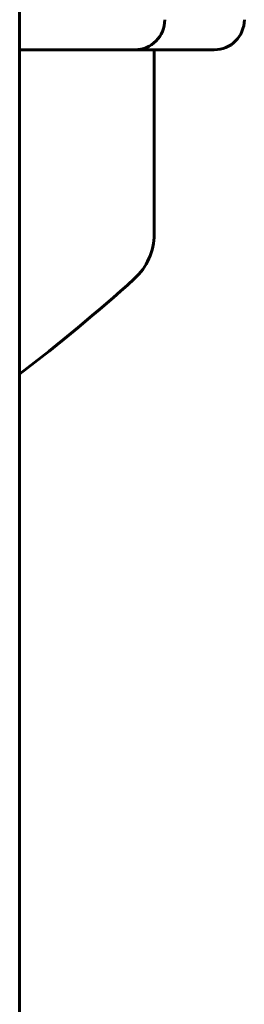
# Model space of a CAD drawing. Units: millimetres. Extents: x -2521 to 2772, y -2048 to 2048.
# Drawn here: x 655 to 662, y 17 to 50 of the extents above; entities that cross this region are included whole.
import ezdxf

# ---------------------------------------------------------------- set-up
doc = ezdxf.new("R2010")
doc.units = ezdxf.units.MM
doc.linetypes.add('K5LT_BASIC', pattern=[0])

msp = doc.modelspace()

# ---------------------------------------------------------------- linework, layer by layer
at = {"color": 150, "linetype": 'K5LT_BASIC', "lineweight": 60, "true_color": 0x0080ff}
for p, q in [((654.878, -54.935), (654.878, 183.872)), ((654.878, 48.974), (658.704, 48.974)), ((658.704, 48.974), (654.878, 48.974)), ((658.704, 48.974), (659.348, 48.974)), ((659.546, 48.974), (658.704, 48.974)), ((659.348, 42.852), (659.348, 48.974)), ((661.348, 48.974), (659.546, 48.974))]:
    msp.add_line(p, q, dxfattribs=at)
for centre, radius, start, end in [((658.704, 49.974), 1, 270, 0), ((661.348, 49.974), 1, 270, 0), ((657.348, 42.852), 2, 312.1616, 0), ((621.348, 82.608), 55.633, 307.0642, 312.1616)]:
    msp.add_arc(centre, radius, start, end, dxfattribs=at)

doc.saveas('drawing.dxf')
